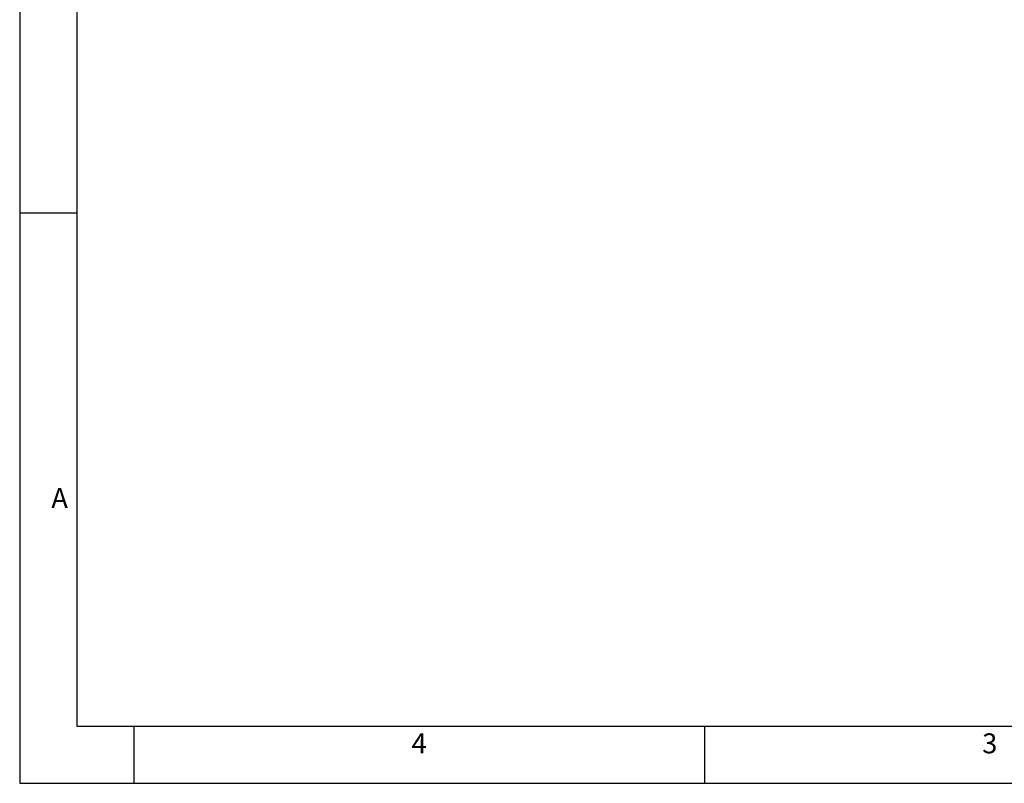
# Model space of a CAD drawing. Units: millimetres. Extents: x 844 to 2524, y 223 to 1411.
# Drawn here: x 844 to 1534, y 223 to 759 of the extents above; entities that cross this region are included whole.
import ezdxf

# ---------------------------------------------------------------- set-up
doc = ezdxf.new("R2010")
doc.units = ezdxf.units.MM
doc.layers.add('kader', color=7, linetype='Continuous')
doc.styles.get("Standard").update_dxf_attribs({"font": 'arial.ttf'})
doc.styles.add('tekst', font='times.ttf')

# ---------------------------------------------------------------- blocks, each defined once
blk = doc.blocks.new('A3')
at = {"layer": 'kader'}
for p, q in [((0, 100), (10, 100)), ((20, 10), (20, 0)), ((120, 10), (120, 0))]:
    blk.add_line(p, q, dxfattribs=at)
for points in [[(0, 0), (420, 0), (420, 297), (0, 297)], [(10, 10), (410, 10), (410, 287), (10, 287)]]:
    blk.add_lwpolyline(points, close=True, dxfattribs=at)
at = {"layer": 'kader', "char_height": 3.5, "width": 9.1272, "attachment_point": 5}
for s, insert in [('{\\fTimes New Roman|b0|i0|c0|p18;A}', (7, 50)), ('{\\fTimes New Roman|b0|i0|c0|p18;4}', (70, 7)), ('{\\fTimes New Roman|b0|i0|c0|p18;3}', (170, 7))]:
    blk.add_mtext(s, dxfattribs=dict(at, insert=insert))
at = {"layer": 'kader', "color": 3, "style": 'tekst'}
for tag, p, height in [('DATUM', (383.68, 41.75), 2.5), ('TITEL', (222.13, 36.52), 6), ('SCHAAL', (386.05, 35.75), 2.5), ('I.O.V.', (334, 29.75), 2.5), ('NAAM', (391.82, 29.75), 2.5), ('A3', (388.01, 23.74), 2.5), ('NR', (366.85, 13), 3.5)]:
    blk.add_attdef(tag, p, '', height=height, dxfattribs=at)

msp = doc.modelspace()

# ---------------------------------------------------------------- block references
at = {"xscale": 4, "yscale": 4, "zscale": 4}
msp.add_blockref('A3', (843.52, 223.47), dxfattribs=at)

doc.saveas('drawing.dxf')
